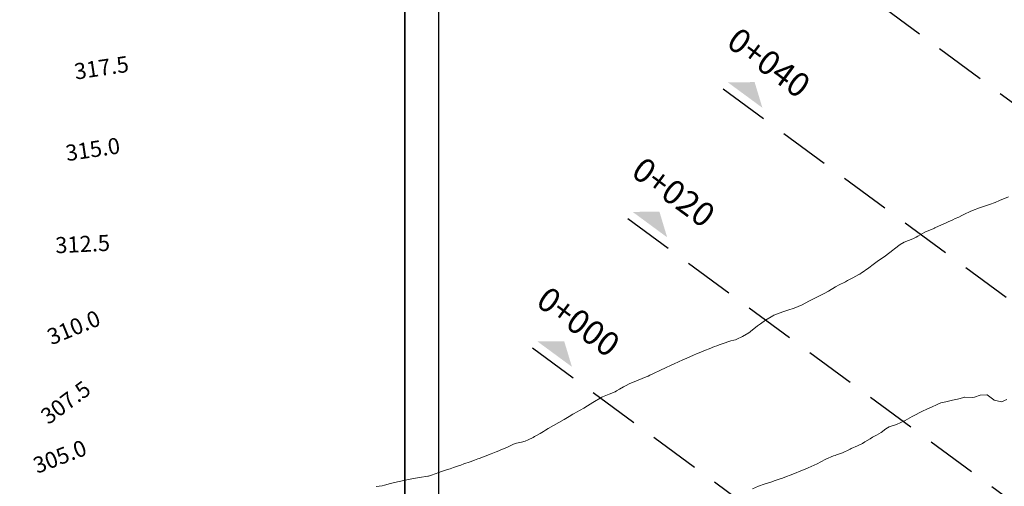
# Model space of a CAD drawing. Units: metres. Extents: x 792016 to 794803, y 8134561 to 8136634.
# Drawn here: x 792848 to 792970, y 8135512 to 8135570 of the extents above; entities that cross this region are included whole.
import ezdxf
from ezdxf.enums import TextEntityAlignment as Align

# ---------------------------------------------------------------- set-up
doc = ezdxf.new("R2010")
doc.units = ezdxf.units.M
doc.header["$LTSCALE"] = 25
doc.linetypes.add('HIDDEN', pattern=[0.375, 0.25, -0.125])
for name, color, linetype in [('B_lines acortes', 7, 'Continuous'), ('CUADRICULA', 9, 'Continuous'), ('Curva Indice', 36, 'Continuous')]:
    doc.layers.add(name, color=color, linetype=linetype)
doc.styles.get("Standard").update_dxf_attribs({"font": 'simplex.shx'})
doc.styles.add('Style-ITALICS', font='ITALICS.shx')

# ---------------------------------------------------------------- blocks, each defined once
blk = doc.blocks.new('AeccSectionPntr')
at = {"linetype": 'ByBlock', "lineweight": -2}
blk.add_hatch(color=0, dxfattribs=at).paths.add_polyline_path([(7.500000000000001, 8.250000000000002), (6.500000000000001, 7.5), (7.5, 7.5), (8.5, 7.5)])

msp = doc.modelspace()

# ---------------------------------------------------------------- linework, layer by layer
at = {"layer": 'B_lines acortes', "color": 161, "linetype": 'HIDDEN', "lineweight": 25, "extrusion": (-0.592627769025716, -0.8054764598544161, 0)}
for points, elevation in [([(-4182668.799812435, 0), (-4182518.799812434, 0), (-4182398.799812434, 0)], -7022958.734090026), ([(-4182668.799812436, 0), (-4182518.799812437, 0), (-4182398.799812437, 0)], -7022898.734090026)]:
    msp.add_lwpolyline(points, dxfattribs=dict(at, elevation=elevation))
at = {"layer": 'B_lines acortes', "color": 161, "linetype": 'HIDDEN', "lineweight": 25}
for points in [[(792947.2563716177, 8135577.508715602), (793068.0778405959, 8135488.614550248), (793164.7350157783, 8135417.499217965)], [(792935.4038162379, 8135561.399186403), (793056.2252852161, 8135472.50502105), (793152.8824603986, 8135401.389688767)], [(792911.698705477, 8135529.18012801), (793032.5201744552, 8135440.285962656), (793129.1773496377, 8135369.170630373)]]:
    msp.add_lwpolyline(points, dxfattribs=at)
at = {"layer": 'CUADRICULA', "color": 8}
msp.add_line((792900, 8135352.060493507), (792900, 8135657.954660592), dxfattribs=at)
at = {"layer": 'CUADRICULA'}
msp.add_lwpolyline([(793239.0574123922, 8135352.060493507), (792895.7783539725, 8135352.060493507), (792895.7783539725, 8135657.954660592), (793239.0574123922, 8135657.954660592)], close=True, dxfattribs=at)
at = {"layer": 'CUADRICULA', "color": 8}
msp.add_lwpolyline([(792895.7783539725, 8135657.954660592), (792895.7783539725, 8135352.060493507), (793239.0574123922, 8135352.060493507), (793239.0574123922, 8135657.954660592)], close=True, dxfattribs=at)
at = {"layer": 'Curva Indice', "color": 36, "linetype": 'Continuous', "lineweight": 13, "flags": 128}
for points, elevation in [([(792970.9432259002, 8135547.97056137), (792969.8206249995, 8135547.497495617), (792969.280467669, 8135547.283189607), (792968.5830553777, 8135547.022775372), (792968.4222483295, 8135546.967755752), (792968.2093876114, 8135546.902680366), (792967.3130927365, 8135546.597283018), (792966.4380440956, 8135546.249515612), (792966.1457096622, 8135546.131189686), (792965.4533141495, 8135545.805815767), (792965.1308019564, 8135545.633811541), (792964.73431241, 8135545.445649371), (792964.2943545463, 8135545.255132893), (792964.0019346299, 8135545.11725221), (792963.4348733209, 8135544.844482457), (792963.0848210372, 8135544.693919215), (792962.5748984192, 8135544.478848634), (792961.7588903569, 8135544.093218504), (792961.7209887851, 8135544.075628377), (792961.65376305, 8135544.048041927), (792960.5199323271, 8135543.560805432), (792959.6470068274, 8135543.087508978), (792959.4168287618, 8135542.951947044), (792959.0224591899, 8135542.755149009), (792957.9455886285, 8135542.32634896), (792957.43962812, 8135542.056518191), (792956.7504580114, 8135541.503091442), (792956.53997354, 8135541.330086131), (792955.6336710951, 8135540.644303299), (792955.6283647278, 8135540.640088629), (792955.6121365959, 8135540.630191033), (792954.5637075433, 8135539.909547131), (792954.0962189916, 8135539.554973084), (792953.5340169193, 8135539.119797244), (792952.5716507551, 8135538.462536968), (792952.464686079, 8135538.390633551), (792952.4132298434, 8135538.357428154), (792952.3007532258, 8135538.29506376), (792951.5589129552, 8135537.907574145), (792950.9069901602, 8135537.554051573), (792950.6248025422, 8135537.403532141), (792949.7651958549, 8135536.965245135), (792949.4934426174, 8135536.822830104), (792949.3849487824, 8135536.759067817), (792948.5054394512, 8135536.225340206), (792947.978544235, 8135535.937370863), (792947.5022146052, 8135535.704665007), (792946.9121223106, 8135535.413881629), (792946.4152488566, 8135535.156827988), (792946.0783480655, 8135534.972834107), (792945.2353642024, 8135534.535608811), (792944.2567697386, 8135534.141707038), (792943.985372365, 8135534.051018652), (792943.71264874, 8135533.964959087), (792942.828272749, 8135533.665098181), (792941.8346042279, 8135533.280613309), (792941.7185115751, 8135533.231450895), (792941.5995799657, 8135533.173111938), (792940.6863923287, 8135532.631159029), (792940.0580072617, 8135532.188874941), (792939.7010737299, 8135531.915832223), (792938.8143699497, 8135531.210032044), (792938.7523347384, 8135531.163667474), (792938.6063604956, 8135531.066972734), (792937.8294214637, 8135530.597734046), (792937.1098605797, 8135530.246277046), (792936.9667182134, 8135530.191905523), (792936.7535532736, 8135530.136187145), (792936.3619461625, 8135530.046816953), (792936.1330620965, 8135529.977955119), (792935.5489015204, 8135529.773513155), (792934.9150102255, 8135529.549109102), (792934.6209393227, 8135529.444839432), (792934.3405580216, 8135529.340431992), (792933.6745475631, 8135529.072990267), (792933.2265782806, 8135528.894443344), (792932.734032494, 8135528.699831257), (792931.9984203079, 8135528.396042127), (792931.8021288938, 8135528.312613522), (792931.6986314463, 8135528.268531944), (792930.8774142226, 8135527.911459742), (792930.2997837686, 8135527.65362601), (792929.9521325633, 8135527.493453854), (792929.219724209, 8135527.148295984), (792928.9380267586, 8135527.016084928), (792928.2427201227, 8135526.693637305), (792927.6261957618, 8135526.408244804), (792926.7342918105, 8135525.996447034), (792926.2759493263, 8135525.78173104), (792926.0606061772, 8135525.684001219), (792925.8208365014, 8135525.583918989), (792925.3378543113, 8135525.380953452), (792924.8154732927, 8135525.162977143), (792924.1119832566, 8135524.878562666), (792923.7961245582, 8135524.737649669), (792923.2379059198, 8135524.461444089), (792922.9856081584, 8135524.323377601), (792922.5074513443, 8135524.037842358), (792922.1391091633, 8135523.827459938), (792921.9588057415, 8135523.736108034), (792921.2254592865, 8135523.412082588), (792920.4032015686, 8135523.102020928), (792920.3034534305, 8135523.058984458), (792920.1102340419, 8135522.946208471), (792919.4101844791, 8135522.517290349), (792919.2062509884, 8135522.394860325), (792918.5212345417, 8135521.963767831), (792918.0729738986, 8135521.687969649), (792917.1722632295, 8135521.169962086), (792916.8577227239, 8135521.003053189), (792916.7088526182, 8135520.923507949), (792916.2562791212, 8135520.665992051), (792915.8242977564, 8135520.417940045), (792915.6049045175, 8135520.291588114), (792914.9549072422, 8135519.915356737), (792914.3017021369, 8135519.532608422), (792913.6472229047, 8135519.146063801), (792913.311529536, 8135518.947006701), (792913.0574347123, 8135518.796553171), (792912.6234348093, 8135518.544482156), (792912.086152572, 8135518.240506973), (792911.9263001762, 8135518.14755269), (792911.7482200523, 8135518.049107595), (792911.1302557958, 8135517.746527108), (792910.7671320194, 8135517.599782124), (792910.3069074878, 8135517.467362154), (792909.6697291292, 8135517.31948021), (792909.5291517572, 8135517.278087288), (792909.2336420044, 8135517.151953992), (792908.4749420455, 8135516.797259906), (792907.7574390466, 8135516.495873976), (792907.4970472814, 8135516.392359871), (792907.1464052829, 8135516.251800358), (792906.5485759364, 8135516.015025393), (792905.5826827111, 8135515.642804958), (792905.0421042389, 8135515.435633), (792904.8890352859, 8135515.378237478), (792904.4729476902, 8135515.226070045), (792903.920809885, 8135515.025532189), (792903.1417805129, 8135514.746832324), (792902.7376575966, 8135514.603675695), (792902.6014754276, 8135514.556655835), (792901.8516996349, 8135514.301351464), (792901.41439298, 8135514.154266478), (792900.9698660262, 8135514.005300456), (792900.3313618626, 8135513.791752931), (792900.0243863822, 8135513.686251315), (792899.1109121691, 8135513.355476261), (792898.7352519615, 8135513.229716408), (792898.6473630914, 8135513.21249461), (792897.6276323732, 8135513.078637924), (792897.1262877446, 8135512.986559783), (792896.4342754686, 8135512.841003265), (792895.4714099693, 8135512.639751309), (792895.1146498746, 8135512.569323519), (792894.8735205834, 8135512.524991119), (792893.9869590355, 8135512.316071639), (792893.2628612672, 8135512.102725808), (792892.9844151165, 8135512.040046527), (792892.2236321592, 8135511.932216864)], 295), ([(792970.7278311341, 8135522.749100291), (792970.0753678724, 8135522.481267729), (792969.1599451262, 8135522.662713272), (792969.086757646, 8135522.708984005), (792968.2716527551, 8135523.34721047), (792968.2567951321, 8135523.350342769), (792968.2414419989, 8135523.35079289), (792967.382907182, 8135523.31013702), (792966.7077057776, 8135523.070920764), (792966.4732415222, 8135523.024547287), (792965.4882539266, 8135523.060429469), (792965.4379541962, 8135523.055659306), (792965.3593671746, 8135523.02826813), (792964.5703119638, 8135522.822063302), (792963.9384735937, 8135522.694323015), (792963.6373952443, 8135522.617715696), (792963.1300358307, 8135522.492704517), (792962.4918323762, 8135522.337809082), (792962.0419301488, 8135522.157333313), (792961.3472045066, 8135521.819727853), (792960.838647465, 8135521.592104425), (792960.1452404647, 8135521.274960924), (792959.0995839422, 8135520.724231156), (792959.007492926, 8135520.671056591), (792958.9545008866, 8135520.639327845), (792958.0783904619, 8135520.153651564), (792957.3641612362, 8135519.824096985), (792957.1666290099, 8135519.741055878), (792956.9695790734, 8135519.667959906), (792956.0541274792, 8135519.360488845), (792955.674452587, 8135519.113404054), (792955.059567289, 8135518.654031009), (792954.5119193355, 8135518.335762346), (792954.002073867, 8135518.075457118), (792953.6933553545, 8135517.891176308), (792953.0587181256, 8135517.483637082), (792952.753920356, 8135517.298856759), (792952.1417536323, 8135516.988432896), (792951.3565634133, 8135516.651232391), (792951.2156320044, 8135516.584925753), (792951.1324960582, 8135516.540249346), (792950.2817174285, 8135516.128871366), (792949.5182844168, 8135515.862944668), (792949.3423345739, 8135515.811714138), (792949.1623447044, 8135515.752000906), (792948.2083197022, 8135515.362672418), (792947.5630394402, 8135515.020119546), (792947.1012403502, 8135514.764441818), (792946.3481484354, 8135514.417601937), (792945.9838016618, 8135514.266623892), (792945.4076862396, 8135514.026523974), (792944.8642128052, 8135513.795347525), (792944.5084016237, 8135513.645779178), (792943.7551887108, 8135513.345802012), (792943.2828863075, 8135513.166025273), (792942.795547083, 8135512.990698328), (792942.3723292607, 8135512.853041881), (792941.8695340762, 8135512.686580883), (792941.3501903093, 8135512.498541057), (792940.9136627908, 8135512.34719946), (792940.5046007661, 8135512.215651868), (792939.8269637737, 8135511.982234716), (792939.0632094569, 8135511.667649454)], 287.4999999995343)]:
    msp.add_lwpolyline(points, dxfattribs=dict(at, elevation=elevation))

# ---------------------------------------------------------------- block references
at = {"layer": 'B_lines acortes', "color": 161, "linetype": 'HIDDEN', "lineweight": 25, "xscale": 2.66666666666666, "yscale": 2.666666666666661, "zscale": 2.66666666666666, "rotation": 323.6562947489554}
for p in [(792910.1822966556, 8135556.367348329), (792898.3297412745, 8135540.257819133), (792886.4771858947, 8135524.148289936)]:
    msp.add_blockref('AeccSectionPntr', p, dxfattribs=at)

# ---------------------------------------------------------------- texts
at = {"layer": 'B_lines acortes', "color": 161, "linetype": 'HIDDEN', "lineweight": 25, "char_height": 3, "attachment_point": 8, "rotation": 323.6562947473814}
for s, insert in [('{\\C256;0+040}', (792940.2185784248, 8135563.443489756)), ('{\\C256;0+020}', (792928.3660230436, 8135547.333960558)), ('{\\C256;0+000}', (792916.5134676639, 8135531.224431361))]:
    msp.add_mtext(s, dxfattribs=dict(at, insert=insert))

# ---------------------------------------------------------------- wipeouts: each hides what was drawn before it
for points, z in [([(792853.8210197972, 8135561.681661423), (792862.7414674257, 8135563.0116366325), (792862.2400934565, 8135566.374466413), (792853.3196458278, 8135565.0444912035)], 317.5), ([(792852.7316826166, 8135551.53905744), (792861.6529639594, 8135552.863428674), (792861.1537025748, 8135556.22657275), (792852.2324212326, 8135554.902201515)], 315), ([(792851.2576856387, 8135540.186198064), (792860.2661365889, 8135540.623269496), (792860.1013694277, 8135544.019274767), (792851.0929184776, 8135543.582203333)], 312.5), ([(792851.0459182458, 8135528.428941607), (792859.3832640077, 8135531.868692411), (792858.0865469672, 8135535.011704489), (792849.7492012053, 8135531.571953684)], 310), ([(792850.8015364, 8135518.240014576), (792858.3560345834, 8135523.8337215055), (792856.3327788846, 8135526.566199571), (792848.7782807006, 8135520.972492643)], 307.5)]:
    msp.add_wipeout(points).translate(0, 0, z).dxf.layer = 'Curva Indice'

# ---------------------------------------------------------------- next in the draw order: texts
at = {"layer": 'Curva Indice', "color": 7, "linetype": 'Continuous', "lineweight": 13, "style": 'Style-ITALICS'}
for s, height, rotation, p in [('317.5', 2, 8.479928272201068, (792858.0305566271, 8135564.028063917, 317.5)), ('315.0', 2, 8.443935793668725, (792856.9426925965, 8135553.882815093, 315)), ('312.5', 2, 2.777694690171478, (792855.6795275335, 8135542.102736413, 312.5)), ('310.0', 2.000000000000002, 22.41964573472411, (792854.5662326063, 8135531.720323047, 310)), ('307.5', 2, 36.51799349574642, (792853.5671576404, 8135522.403107074, 307.5))]:
    msp.add_text(s, height=height, rotation=rotation, dxfattribs=at).set_placement(p, align=Align.MIDDLE_CENTER)

# ---------------------------------------------------------------- next in the draw order: wipeouts: each hides what was drawn before it
msp.add_wipeout([(792849.0651123084, 8135512.394926895), (792857.8417456535, 8135515.761038469), (792856.6242159344, 8135518.935565427), (792847.8475825895, 8135515.56945385)]).translate(0, 0, 305).dxf.layer = 'Curva Indice'

# ---------------------------------------------------------------- next in the draw order: texts
msp.add_text('305.0', height=2, rotation=20.98337071195843, dxfattribs=at).set_placement((792852.844664121, 8135515.665246163, 305), align=Align.MIDDLE_CENTER)

doc.saveas('drawing.dxf')
